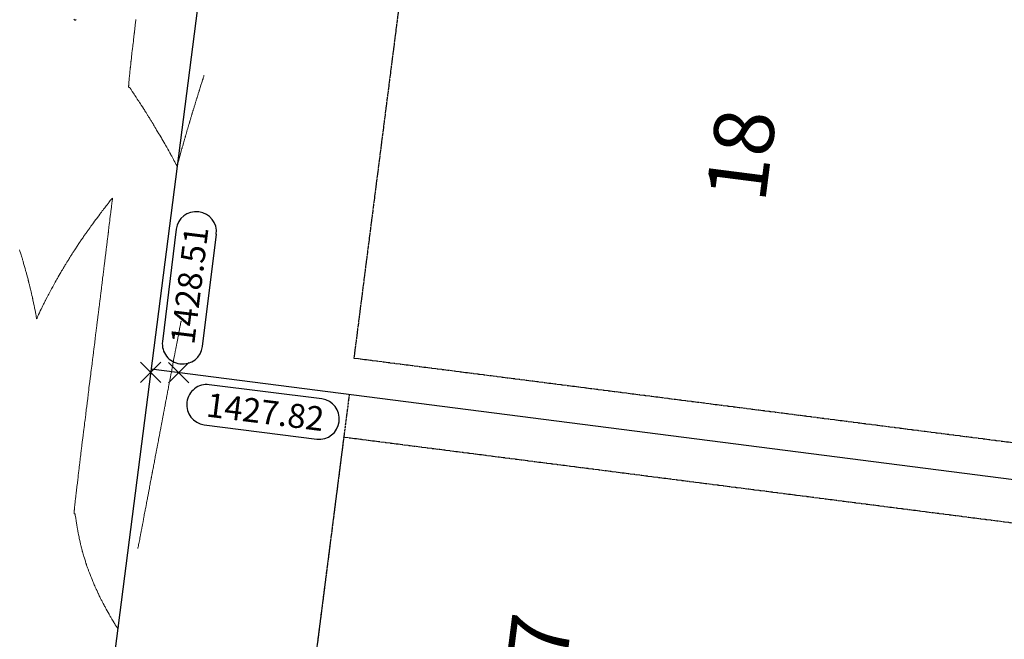
# Model space of a CAD drawing. Extents: x 2079186 to 2088809, y 13836405 to 13844544.
# Drawn here: x 2081863 to 2082110, y 13839249 to 13839404 of the extents above; entities that cross this region are included whole.
import ezdxf

# ---------------------------------------------------------------- set-up
doc = ezdxf.new("R2010")
doc.units = 0
doc.header["$MEASUREMENT"] = 0
doc.linetypes.add('00_BASE$0$SETBACK2', pattern=[1.3, 1, -0.05, 0.075, -0.05, 0.075, -0.05])
doc.linetypes.add('00_BASE$0$SETBACK8', pattern=[0.3251, 0.25, -0.0125, 0.0188, -0.0125, 0.0188, -0.0125])
for name, color, linetype in [('00_BASE$0$C-U01-FRONT-BSL', 254, '00_BASE$0$SETBACK8'), ('00_BASE$0$C-U01-LOT', 7, 'Continuous'), ('00_BASE$0$C-U01-STRT-BSL', 254, '00_BASE$0$SETBACK2'), ('00_BASE$0$C-U01-STRT-ROW', 3, 'Continuous'), ('C-TOPO-MAJR', 3, 'Continuous'), ('LOT_NO', 2, 'Continuous')]:
    doc.layers.add(name, color=color, linetype=linetype)
doc.styles.add('SSP', font='SourceSansPro-Regular.ttf')
doc.styles.get("Standard").update_dxf_attribs({"font": 'SourceSansPro-Regular.ttf'})

# ---------------------------------------------------------------- blocks, each defined once
blk = doc.blocks.new('*U89')
at = {"color": 7, "linetype": 'Continuous', "lineweight": -3}
for p, q in [((2081908.33, 13839355.84, 1428.51), (2081908.22, 13839355.85, 1428.51)), ((2081893.7, 13839313.16, 1428.51), (2081898.79, 13839318.26, 1428.51)), ((2081893.7, 13839318.26, 1428.51), (2081898.79, 13839313.16, 1428.51)), ((2081903.56, 13839317.84, 1428.51), (2081903.67, 13839317.82, 1428.51))]:
    blk.add_line(p, q, dxfattribs=at)
at = {"color": 7, "linetype": 'Continuous', "lineweight": -3, "insert": (2081901.19, 13839323.16, 1428.51), "char_height": 6, "width": 28.5818, "attachment_point": 1, "rotation": 83, "style": 'SSP', "bg_fill": 3, "box_fill_scale": 1.333333, "bg_fill_color": 256, "bg_fill_true_color": 13158600, "bg_fill_transparency": 0}
blk.add_mtext('1428.51', dxfattribs=at)
at = {"color": 7, "linetype": 'Continuous', "lineweight": -3}
for p, q in [((2081902.65, 13839351.5, 1428.51), (2081899.2, 13839323.41, 1428.51)), ((2081909.24, 13839322.18, 1428.51), (2081912.69, 13839350.26, 1428.51))]:
    blk.add_line(p, q, dxfattribs=at)
for centre, start, end in [((2081907.61, 13839350.89, 1428.51), 83, 173), ((2081907.72, 13839350.87, 1428.51), 353, 83), ((2081904.17, 13839322.8, 1428.51), 173, 263), ((2081904.27, 13839322.78, 1428.51), 263, 353)]:
    blk.add_arc(centre, 5, start, end, dxfattribs=at)
blk = doc.blocks.new('*U466')
at = {"color": 7, "linetype": 'Continuous', "lineweight": -3}
for p, q in [((2081900.68, 13839313.05, 1427.82), (2081905.78, 13839318.14, 1427.82)), ((2081900.68, 13839318.14, 1427.82), (2081905.78, 13839313.05, 1427.82)), ((2081905.33, 13839308.27, 1427.82), (2081905.31, 13839308.16, 1427.82)), ((2081943.43, 13839303.34, 1427.82), (2081943.44, 13839303.45, 1427.82))]:
    blk.add_line(p, q, dxfattribs=at)
at = {"color": 7, "linetype": 'Continuous', "lineweight": -3, "insert": (2081910.67, 13839310.62, 1427.82), "char_height": 6, "width": 28.7019, "attachment_point": 1, "rotation": 352.7931, "style": 'SSP', "bg_fill": 3, "box_fill_scale": 1.333333, "bg_fill_color": 256, "bg_fill_true_color": 13158600, "bg_fill_transparency": 0}
blk.add_mtext('1427.82', dxfattribs=at)
at = {"color": 7, "linetype": 'Continuous', "lineweight": -3}
for p, q in [((2081939.11, 13839309.04, 1427.82), (2081910.92, 13839312.6, 1427.82)), ((2081909.65, 13839302.57, 1427.82), (2081937.84, 13839299.01, 1427.82))]:
    blk.add_line(p, q, dxfattribs=at)
for centre, start, end in [((2081910.29, 13839307.64, 1427.82), 82.7931, 172.7931), ((2081910.28, 13839307.53, 1427.82), 172.7931, 262.7931), ((2081938.48, 13839304.08, 1427.82), 352.7931, 82.7931), ((2081938.47, 13839303.97, 1427.82), 262.7931, 352.7931)]:
    blk.add_arc(centre, 5, start, end, dxfattribs=at)
blk = doc.blocks.new('*U870')
at = {"color": 2, "linetype": 'Continuous', "lineweight": 15}
for points, elevation in [([(2081909.6, 13839389.94), (2081909.6, 13839389.92), (2081909.57, 13839389.84), (2081909.52, 13839389.67), (2081909.43, 13839389.4), (2081909.35, 13839389.15), (2081909.25, 13839388.84), (2081909.12, 13839388.43), (2081909.05, 13839388.22), (2081909.03, 13839388.14), (2081908.96, 13839387.92), (2081908.83, 13839387.52), (2081908.76, 13839387.29), (2081908.74, 13839387.23), (2081908.72, 13839387.17), (2081908.66, 13839386.96), (2081908.54, 13839386.58), (2081908.47, 13839386.37), (2081908.44, 13839386.29), (2081908.42, 13839386.2), (2081908.36, 13839386), (2081908.24, 13839385.64), (2081908.18, 13839385.44), (2081908.15, 13839385.34), (2081908.11, 13839385.24), (2081908.06, 13839385.04), (2081907.95, 13839384.71), (2081907.89, 13839384.51), (2081907.85, 13839384.39), (2081907.81, 13839384.27), (2081907.76, 13839384.08), (2081907.66, 13839383.77), (2081907.6, 13839383.58), (2081907.56, 13839383.44), (2081907.51, 13839383.3), (2081907.47, 13839383.14), (2081907.42, 13839382.98), (2081907.36, 13839382.8), (2081907.27, 13839382.51), (2081907.22, 13839382.33), (2081907.16, 13839382.14), (2081907.11, 13839381.96), (2081907.05, 13839381.79), (2081906.98, 13839381.53), (2081906.92, 13839381.36), (2081906.88, 13839381.23), (2081906.83, 13839381.07), (2081906.8, 13839380.95), (2081906.75, 13839380.79), (2081906.68, 13839380.55), (2081906.63, 13839380.38), (2081906.59, 13839380.25), (2081906.53, 13839380.07), (2081906.49, 13839379.93), (2081906.45, 13839379.78), (2081906.38, 13839379.57), (2081906.34, 13839379.41), (2081906.29, 13839379.26), (2081906.23, 13839379.06), (2081906.19, 13839378.91), (2081906.14, 13839378.76), (2081906.08, 13839378.56), (2081906.05, 13839378.44), (2081906.02, 13839378.35), (2081905.99, 13839378.25), (2081905.95, 13839378.11), (2081905.87, 13839377.85), (2081905.83, 13839377.7), (2081905.79, 13839377.59), (2081905.76, 13839377.47), (2081905.71, 13839377.32), (2081905.64, 13839377.05), (2081905.58, 13839376.88), (2081905.53, 13839376.69), (2081905.47, 13839376.5), (2081905.42, 13839376.32), (2081905.34, 13839376.03), (2081905.28, 13839375.85), (2081905.24, 13839375.69), (2081905.19, 13839375.53), (2081905.13, 13839375.33), (2081905.04, 13839375.02), (2081904.99, 13839374.84), (2081904.95, 13839374.7), (2081904.91, 13839374.56), (2081904.85, 13839374.35), (2081904.75, 13839374.01), (2081904.69, 13839373.82), (2081904.66, 13839373.7), (2081904.62, 13839373.58), (2081904.56, 13839373.37), (2081904.46, 13839373.01), (2081904.4, 13839372.8), (2081904.37, 13839372.71), (2081904.35, 13839372.61), (2081904.28, 13839372.39), (2081904.17, 13839372), (2081904.11, 13839371.79), (2081904.09, 13839371.72), (2081904.07, 13839371.64), (2081904.01, 13839371.41), (2081903.89, 13839371), (2081903.83, 13839370.78), (2081903.81, 13839370.72), (2081903.79, 13839370.67), (2081903.73, 13839370.43), (2081903.61, 13839370), (2081903.54, 13839369.77), (2081903.52, 13839369.69), (2081903.46, 13839369.49), (2081903.35, 13839369.08), (2081903.26, 13839368.77), (2081903.2, 13839368.55), (2081903.11, 13839368.23), (2081903.03, 13839367.93), (2081902.98, 13839367.76), (2081902.94, 13839367.61), (2081902.89, 13839367.41), (2081902.85, 13839367.28)], 1429), ([(2081903.87, 13839328.45), (2081903.87, 13839328.45), (2081903.87, 13839328.44), (2081903.86, 13839328.43), (2081903.85, 13839328.38), (2081903.84, 13839328.32), (2081903.82, 13839328.18), (2081903.76, 13839327.88), (2081903.69, 13839327.56), (2081903.65, 13839327.33), (2081903.58, 13839327.02), (2081903.5, 13839326.6), (2081903.46, 13839326.4), (2081903.45, 13839326.3), (2081903.4, 13839326.06), (2081903.31, 13839325.62), (2081903.26, 13839325.37), (2081903.24, 13839325.26), (2081903.22, 13839325.16), (2081903.21, 13839325.09), (2081903.19, 13839325.01), (2081903.15, 13839324.76), (2081903.04, 13839324.21), (2081902.93, 13839323.66), (2081902.89, 13839323.4), (2081902.87, 13839323.31), (2081902.85, 13839323.21), (2081902.81, 13839322.98), (2081902.71, 13839322.49), (2081902.62, 13839322), (2081902.57, 13839321.76), (2081902.55, 13839321.64), (2081902.53, 13839321.52), (2081902.49, 13839321.29), (2081902.4, 13839320.82), (2081902.31, 13839320.35), (2081902.26, 13839320.12), (2081902.23, 13839319.97), (2081902.21, 13839319.82), (2081902.16, 13839319.6), (2081902.08, 13839319.15), (2081902, 13839318.71), (2081901.95, 13839318.48), (2081901.92, 13839318.3), (2081901.89, 13839318.13), (2081901.84, 13839317.91), (2081901.76, 13839317.49), (2081901.68, 13839317.06), (2081901.64, 13839316.84), (2081901.6, 13839316.64), (2081901.57, 13839316.44), (2081901.52, 13839316.22), (2081901.45, 13839315.82), (2081901.37, 13839315.41), (2081901.33, 13839315.2), (2081901.3, 13839315.06), (2081901.27, 13839314.88), (2081901.24, 13839314.75), (2081901.21, 13839314.54), (2081901.13, 13839314.15), (2081901.06, 13839313.77), (2081901.02, 13839313.56), (2081900.99, 13839313.41), (2081900.95, 13839313.21), (2081900.92, 13839313.06), (2081900.89, 13839312.86), (2081900.82, 13839312.49), (2081900.75, 13839312.12), (2081900.71, 13839311.92), (2081900.68, 13839311.75), (2081900.64, 13839311.54), (2081900.61, 13839311.37), (2081900.57, 13839311.18), (2081900.5, 13839310.83), (2081900.44, 13839310.48), (2081900.4, 13839310.27), (2081900.36, 13839310.1), (2081900.32, 13839309.87), (2081900.29, 13839309.69), (2081900.25, 13839309.5), (2081900.19, 13839309.17), (2081900.12, 13839308.83), (2081900.09, 13839308.63), (2081900.05, 13839308.45), (2081900, 13839308.2), (2081899.97, 13839308.01), (2081899.92, 13839307.74), (2081899.84, 13839307.34), (2081899.79, 13839307.07), (2081899.75, 13839306.87), (2081899.7, 13839306.6), (2081899.66, 13839306.41), (2081899.62, 13839306.15), (2081899.54, 13839305.78), (2081899.49, 13839305.5), (2081899.45, 13839305.27), (2081899.38, 13839304.91), (2081899.31, 13839304.56), (2081899.27, 13839304.36), (2081899.24, 13839304.17), (2081899.19, 13839303.91), (2081899.15, 13839303.71), (2081899.11, 13839303.5), (2081899.04, 13839303.13), (2081898.97, 13839302.76), (2081898.93, 13839302.55), (2081898.9, 13839302.37), (2081898.85, 13839302.12), (2081898.82, 13839301.94), (2081898.77, 13839301.72), (2081898.7, 13839301.33), (2081898.63, 13839300.94), (2081898.58, 13839300.72), (2081898.55, 13839300.55), (2081898.51, 13839300.33), (2081898.48, 13839300.16), (2081898.43, 13839299.93), (2081898.37, 13839299.58), (2081898.32, 13839299.34), (2081898.29, 13839299.18), (2081898.25, 13839298.96), (2081898.22, 13839298.79), (2081898.18, 13839298.59), (2081898.11, 13839298.24), (2081898.05, 13839297.89), (2081898.01, 13839297.69), (2081897.98, 13839297.53), (2081897.94, 13839297.31), (2081897.91, 13839297.15), (2081897.87, 13839296.95), (2081897.8, 13839296.59), (2081897.73, 13839296.24), (2081897.7, 13839296.03), (2081897.67, 13839295.88), (2081897.63, 13839295.67), (2081897.6, 13839295.51), (2081897.56, 13839295.31), (2081897.49, 13839294.94), (2081897.42, 13839294.58), (2081897.38, 13839294.38), (2081897.35, 13839294.23), (2081897.31, 13839294.02), (2081897.29, 13839293.87), (2081897.25, 13839293.66), (2081897.18, 13839293.29), (2081897.11, 13839292.92), (2081897.07, 13839292.72), (2081897.04, 13839292.57), (2081897, 13839292.38), (2081896.97, 13839292.23), (2081896.94, 13839292.02), (2081896.86, 13839291.64), (2081896.79, 13839291.27), (2081896.75, 13839291.06), (2081896.73, 13839290.92), (2081896.69, 13839290.73), (2081896.66, 13839290.59), (2081896.62, 13839290.38), (2081896.55, 13839289.99), (2081896.48, 13839289.61), (2081896.44, 13839289.4), (2081896.41, 13839289.26), (2081896.38, 13839289.08), (2081896.35, 13839288.95), (2081896.31, 13839288.74), (2081896.24, 13839288.34), (2081896.16, 13839287.95), (2081896.12, 13839287.74), (2081896.1, 13839287.61), (2081896.07, 13839287.44), (2081896.04, 13839287.31), (2081896, 13839287.09), (2081895.92, 13839286.69), (2081895.85, 13839286.28), (2081895.81, 13839286.07), (2081895.77, 13839285.87), (2081895.73, 13839285.67), (2081895.69, 13839285.45), (2081895.61, 13839285.03), (2081895.53, 13839284.62), (2081895.49, 13839284.4), (2081895.45, 13839284.21), (2081895.42, 13839284.03), (2081895.38, 13839283.83), (2081895.31, 13839283.45), (2081895.24, 13839283.07), (2081895.2, 13839282.88), (2081895.17, 13839282.7), (2081895.14, 13839282.53), (2081895.1, 13839282.33), (2081895.02, 13839281.94), (2081894.95, 13839281.55), (2081894.91, 13839281.36), (2081894.88, 13839281.2), (2081894.85, 13839281.04), (2081894.81, 13839280.83), (2081894.74, 13839280.43), (2081894.66, 13839280.04), (2081894.63, 13839279.84), (2081894.6, 13839279.7), (2081894.57, 13839279.55), (2081894.55, 13839279.43), (2081894.51, 13839279.25), (2081894.49, 13839279.11), (2081894.44, 13839278.86), (2081894.35, 13839278.38), (2081894.26, 13839277.91), (2081894.22, 13839277.69), (2081894.2, 13839277.58), (2081894.18, 13839277.47), (2081894.13, 13839277.23), (2081894.04, 13839276.73), (2081893.94, 13839276.23), (2081893.9, 13839276), (2081893.88, 13839275.91), (2081893.86, 13839275.83), (2081893.82, 13839275.58), (2081893.72, 13839275.06), (2081893.62, 13839274.54), (2081893.57, 13839274.3), (2081893.56, 13839274.24), (2081893.55, 13839274.19), (2081893.51, 13839273.94), (2081893.42, 13839273.49), (2081893.37, 13839273.25), (2081893.35, 13839273.15), (2081893.31, 13839272.93), (2081893.23, 13839272.51), (2081893.17, 13839272.22), (2081893.13, 13839272.03), (2081893.08, 13839271.79), (2081893.05, 13839271.64)], 1428), ([(2081888.17, 13839252.05), (2081888.02, 13839251.55)], 1428)]:
    blk.add_lwpolyline(points, dxfattribs=dict(at, elevation=elevation))
blk = doc.blocks.new('*U871')
at = {"color": 2, "linetype": 'Continuous', "lineweight": 15}
for points, elevation in [([(2081902.85, 13839367.28), (2081902.85, 13839367.3), (2081902.82, 13839367.35), (2081902.76, 13839367.47), (2081902.67, 13839367.64), (2081902.61, 13839367.75), (2081902.58, 13839367.8), (2081902.49, 13839367.97), (2081902.29, 13839368.34), (2081902.09, 13839368.71), (2081902, 13839368.88), (2081901.95, 13839368.96), (2081901.88, 13839369.1), (2081901.71, 13839369.4), (2081901.53, 13839369.73), (2081901.4, 13839369.96), (2081901.27, 13839370.2), (2081901.04, 13839370.62), (2081900.77, 13839371.1), (2081900.55, 13839371.49), (2081900.44, 13839371.69), (2081900.37, 13839371.82), (2081900.26, 13839372), (2081900.19, 13839372.14), (2081900.1, 13839372.29), (2081899.97, 13839372.52), (2081899.87, 13839372.69), (2081899.76, 13839372.88), (2081899.55, 13839373.24), (2081899.31, 13839373.67), (2081899.08, 13839374.06), (2081898.94, 13839374.31), (2081898.77, 13839374.59), (2081898.53, 13839375), (2081898.3, 13839375.38), (2081898.16, 13839375.62), (2081898.06, 13839375.8), (2081897.91, 13839376.06), (2081897.75, 13839376.31), (2081897.65, 13839376.5), (2081897.52, 13839376.7), (2081897.32, 13839377.03), (2081897.12, 13839377.36), (2081896.98, 13839377.59), (2081896.84, 13839377.83), (2081896.63, 13839378.18), (2081896.43, 13839378.5), (2081896.32, 13839378.68), (2081896.23, 13839378.82), (2081896.12, 13839379), (2081896.03, 13839379.14), (2081895.92, 13839379.33), (2081895.75, 13839379.6), (2081895.64, 13839379.78), (2081895.57, 13839379.9), (2081895.47, 13839380.06), (2081895.39, 13839380.18), (2081895.27, 13839380.36), (2081895.09, 13839380.66), (2081894.95, 13839380.87), (2081894.83, 13839381.07), (2081894.67, 13839381.33), (2081894.54, 13839381.52), (2081894.42, 13839381.72), (2081894.18, 13839382.09), (2081893.9, 13839382.52), (2081893.67, 13839382.89), (2081893.55, 13839383.07), (2081893.47, 13839383.19), (2081893.36, 13839383.36), (2081893.28, 13839383.49), (2081893.16, 13839383.67), (2081892.91, 13839384.06), (2081892.6, 13839384.53), (2081892.31, 13839384.98), (2081892.11, 13839385.27), (2081891.93, 13839385.55), (2081891.64, 13839385.98), (2081891.35, 13839386.43), (2081891.11, 13839386.78), (2081891, 13839386.93), (2081890.91, 13839386.94), (2081890.82, 13839386.95), (2081890.76, 13839386.96), (2081890.75, 13839387.03), (2081890.74, 13839387.09), (2081890.74, 13839387.18), (2081890.74, 13839387.32), (2081890.75, 13839387.46), (2081890.75, 13839387.55), (2081890.76, 13839387.69), (2081890.78, 13839387.93), (2081890.79, 13839388.08), (2081890.8, 13839388.19), (2081890.81, 13839388.3), (2081890.82, 13839388.48), (2081890.84, 13839388.69), (2081890.86, 13839388.87), (2081890.88, 13839389.15), (2081890.9, 13839389.3), (2081890.9, 13839389.38), (2081890.91, 13839389.46), (2081890.93, 13839389.62), (2081890.96, 13839389.91), (2081890.98, 13839390.11), (2081891, 13839390.3), (2081891.01, 13839390.45), (2081891.02, 13839390.53), (2081891.03, 13839390.66), (2081891.06, 13839390.91), (2081891.08, 13839391.07), (2081891.1, 13839391.27), (2081891.11, 13839391.45), (2081891.13, 13839391.61), (2081891.15, 13839391.75), (2081891.16, 13839391.86), (2081891.17, 13839391.97), (2081891.2, 13839392.21), (2081891.25, 13839392.71), (2081891.31, 13839393.2), (2081891.33, 13839393.44), (2081891.34, 13839393.52), (2081891.35, 13839393.6), (2081891.37, 13839393.79), (2081891.42, 13839394.17), (2081891.45, 13839394.46), (2081891.48, 13839394.76), (2081891.53, 13839395.16), (2081891.55, 13839395.37), (2081891.56, 13839395.42), (2081891.58, 13839395.63), (2081891.64, 13839396.12), (2081891.71, 13839396.7), (2081891.77, 13839397.19), (2081891.79, 13839397.41), (2081891.81, 13839397.51), (2081891.82, 13839397.61), (2081891.85, 13839397.9), (2081891.92, 13839398.5), (2081891.99, 13839399.11), (2081892.03, 13839399.4), (2081892.04, 13839399.49), (2081892.05, 13839399.59), (2081892.07, 13839399.8), (2081892.12, 13839400.17), (2081892.14, 13839400.39), (2081892.16, 13839400.51), (2081892.17, 13839400.63), (2081892.19, 13839400.81), (2081892.23, 13839401.15), (2081892.26, 13839401.38), (2081892.28, 13839401.56), (2081892.31, 13839401.81), (2081892.33, 13839401.99), (2081892.36, 13839402.23), (2081892.41, 13839402.67), (2081892.46, 13839403.11), (2081892.49, 13839403.37), (2081892.52, 13839403.61), (2081892.56, 13839403.94)], 1429), ([(2081877.6, 13839403.92), (2081877.41, 13839403.8), (2081877.32, 13839403.77), (2081877.28, 13839403.77), (2081877.25, 13839403.78), (2081877.17, 13839403.84), (2081877.01, 13839404)], 1429), ([(2081888.02, 13839251.55), (2081888.01, 13839251.57), (2081887.96, 13839251.65), (2081887.84, 13839251.84), (2081887.64, 13839252.15), (2081887.41, 13839252.52), (2081887.31, 13839252.69), (2081887.27, 13839252.75), (2081887.23, 13839252.82), (2081887.11, 13839253.01), (2081886.85, 13839253.45), (2081886.54, 13839253.98), (2081886.27, 13839254.44), (2081886.14, 13839254.65), (2081886.04, 13839254.82), (2081885.94, 13839255), (2081885.84, 13839255.18), (2081885.62, 13839255.57), (2081885.37, 13839256.02), (2081885.15, 13839256.42), (2081885.04, 13839256.62), (2081884.95, 13839256.78), (2081884.83, 13839257), (2081884.74, 13839257.17), (2081884.61, 13839257.41), (2081884.38, 13839257.87), (2081884.14, 13839258.32), (2081884.01, 13839258.59), (2081883.89, 13839258.81), (2081883.74, 13839259.11), (2081883.63, 13839259.33), (2081883.53, 13839259.53), (2081883.4, 13839259.79), (2081883.32, 13839259.97), (2081883.26, 13839260.1), (2081883.17, 13839260.27), (2081883.11, 13839260.4), (2081883.03, 13839260.57), (2081882.91, 13839260.82), (2081882.83, 13839261), (2081882.77, 13839261.14), (2081882.68, 13839261.33), (2081882.61, 13839261.47), (2081882.54, 13839261.65), (2081882.4, 13839261.96), (2081882.25, 13839262.3), (2081882.15, 13839262.53), (2081882.06, 13839262.75), (2081881.92, 13839263.07), (2081881.78, 13839263.38), (2081881.68, 13839263.61), (2081881.58, 13839263.87), (2081881.43, 13839264.25), (2081881.28, 13839264.64), (2081881.19, 13839264.87), (2081881.08, 13839265.14), (2081880.94, 13839265.51), (2081880.85, 13839265.73), (2081880.8, 13839265.87), (2081880.73, 13839266.06), (2081880.68, 13839266.2), (2081880.59, 13839266.44), (2081880.46, 13839266.8), (2081880.37, 13839267.05), (2081880.31, 13839267.22), (2081880.23, 13839267.46), (2081880.18, 13839267.6), (2081880.14, 13839267.72), (2081880.1, 13839267.84), (2081880.05, 13839267.99), (2081879.97, 13839268.25), (2081879.91, 13839268.44), (2081879.83, 13839268.7), (2081879.68, 13839269.18), (2081879.53, 13839269.66), (2081879.44, 13839269.94), (2081879.37, 13839270.22), (2081879.27, 13839270.57), (2081879.21, 13839270.77), (2081879.18, 13839270.88), (2081879.15, 13839270.99), (2081879.12, 13839271.1), (2081879.09, 13839271.2), (2081879.04, 13839271.42), (2081878.94, 13839271.8), (2081878.88, 13839272.03), (2081878.84, 13839272.21), (2081878.79, 13839272.39), (2081878.73, 13839272.68), (2081878.59, 13839273.26), (2081878.46, 13839273.84), (2081878.4, 13839274.11), (2081878.38, 13839274.24), (2081878.35, 13839274.37), (2081878.32, 13839274.56), (2081878.23, 13839275), (2081878.14, 13839275.52), (2081878.05, 13839275.97), (2081878.01, 13839276.18), (2081877.98, 13839276.37), (2081877.95, 13839276.57), (2081877.9, 13839276.87), (2081877.79, 13839277.56), (2081877.64, 13839278.45), (2081877.5, 13839279.33), (2081877.4, 13839279.9), (2081877.36, 13839280.17), (2081877.34, 13839280.27), (2081877.34, 13839280.28), (2081877.33, 13839280.28), (2081877.29, 13839280.29), (2081877.2, 13839280.3), (2081877.14, 13839280.3), (2081877.09, 13839280.31), (2081877.09, 13839280.51), (2081877.1, 13839280.72), (2081877.1, 13839280.77), (2081877.11, 13839280.83), (2081877.12, 13839280.89), (2081877.13, 13839280.99), (2081877.14, 13839281.18), (2081877.16, 13839281.33), (2081877.18, 13839281.52), (2081877.2, 13839281.78), (2081877.22, 13839281.93), (2081877.22, 13839282.01), (2081877.23, 13839282.09), (2081877.25, 13839282.27), (2081877.3, 13839282.67), (2081877.34, 13839283.1), (2081877.37, 13839283.36), (2081877.4, 13839283.63), (2081877.44, 13839283.98), (2081877.47, 13839284.24), (2081877.49, 13839284.47), (2081877.53, 13839284.78), (2081877.56, 13839285.01), (2081877.58, 13839285.25), (2081877.63, 13839285.67), (2081877.68, 13839286.07), (2081877.7, 13839286.3), (2081877.73, 13839286.47), (2081877.75, 13839286.71), (2081877.77, 13839286.86), (2081877.79, 13839287.02), (2081877.81, 13839287.19), (2081877.84, 13839287.46), (2081877.91, 13839288.08), (2081878, 13839288.82), (2081878.08, 13839289.47), (2081878.12, 13839289.81), (2081878.15, 13839290.06), (2081878.19, 13839290.42), (2081878.23, 13839290.74), (2081878.25, 13839290.89), (2081878.26, 13839290.98), (2081878.27, 13839291.07), (2081878.28, 13839291.16), (2081878.29, 13839291.26), (2081878.32, 13839291.46), (2081878.37, 13839291.93), (2081878.44, 13839292.51), (2081878.51, 13839293.05), (2081878.55, 13839293.4), (2081878.59, 13839293.71), (2081878.64, 13839294.17), (2081878.7, 13839294.65), (2081878.75, 13839295.07), (2081878.78, 13839295.3), (2081878.81, 13839295.57), (2081878.86, 13839295.95), (2081878.89, 13839296.23), (2081878.94, 13839296.58), (2081879.03, 13839297.35), (2081879.15, 13839298.31), (2081879.26, 13839299.26), (2081879.36, 13839300.01), (2081879.39, 13839300.33), (2081879.41, 13839300.46), (2081879.44, 13839300.65), (2081879.45, 13839300.78), (2081879.48, 13839300.99), (2081879.5, 13839301.19), (2081879.53, 13839301.41), (2081879.59, 13839301.89), (2081879.66, 13839302.48), (2081879.73, 13839303.03), (2081879.78, 13839303.41), (2081879.83, 13839303.82), (2081879.91, 13839304.45), (2081879.99, 13839305.13), (2081880.06, 13839305.67), (2081880.09, 13839305.9), (2081880.1, 13839306.03), (2081880.12, 13839306.15), (2081880.15, 13839306.43), (2081880.24, 13839307.14), (2081880.36, 13839308.1), (2081880.49, 13839309.14), (2081880.61, 13839310.11), (2081880.7, 13839310.82), (2081880.74, 13839311.11), (2081880.76, 13839311.31), (2081880.79, 13839311.51), (2081880.82, 13839311.77), (2081880.9, 13839312.42), (2081881.01, 13839313.29), (2081881.13, 13839314.24), (2081881.24, 13839315.12), (2081881.32, 13839315.78), (2081881.36, 13839316.08), (2081881.39, 13839316.3), (2081881.42, 13839316.61), (2081881.45, 13839316.84), (2081881.5, 13839317.19), (2081881.59, 13839317.94), (2081881.71, 13839318.91), (2081881.83, 13839319.89), (2081881.93, 13839320.67), (2081881.98, 13839321.04), (2081882.01, 13839321.27), (2081882.05, 13839321.61), (2081882.09, 13839321.94), (2081882.12, 13839322.18), (2081882.16, 13839322.52), (2081882.25, 13839323.23), (2081882.36, 13839324.12), (2081882.47, 13839325.01), (2081882.56, 13839325.69), (2081882.6, 13839326), (2081882.62, 13839326.17), (2081882.65, 13839326.4), (2081882.67, 13839326.58), (2081882.7, 13839326.83), (2081882.76, 13839327.28), (2081882.81, 13839327.73), (2081882.85, 13839327.98), (2081882.87, 13839328.17), (2081882.9, 13839328.43), (2081882.93, 13839328.62), (2081882.96, 13839328.87), (2081883.01, 13839329.31), (2081883.07, 13839329.75), (2081883.09, 13839329.97), (2081883.11, 13839330.14), (2081883.14, 13839330.31), (2081883.16, 13839330.49), (2081883.19, 13839330.78), (2081883.22, 13839330.96), (2081883.24, 13839331.14), (2081883.26, 13839331.32), (2081883.28, 13839331.49), (2081883.32, 13839331.75), (2081883.34, 13839331.95), (2081883.37, 13839332.17), (2081883.41, 13839332.49), (2081883.44, 13839332.72), (2081883.46, 13839332.95), (2081883.51, 13839333.33), (2081883.56, 13839333.7), (2081883.59, 13839333.94), (2081883.62, 13839334.19), (2081883.66, 13839334.53), (2081883.69, 13839334.78), (2081883.72, 13839335), (2081883.76, 13839335.35), (2081883.81, 13839335.7), (2081883.83, 13839335.92), (2081883.87, 13839336.2), (2081883.91, 13839336.57), (2081883.95, 13839336.84), (2081883.97, 13839337.05), (2081884.01, 13839337.37), (2081884.05, 13839337.69), (2081884.08, 13839337.91), (2081884.11, 13839338.11), (2081884.14, 13839338.41), (2081884.18, 13839338.7), (2081884.2, 13839338.91), (2081884.24, 13839339.22), (2081884.29, 13839339.63), (2081884.33, 13839339.89), (2081884.35, 13839340.05), (2081884.37, 13839340.27), (2081884.39, 13839340.42), (2081884.41, 13839340.56), (2081884.43, 13839340.75), (2081884.45, 13839340.88), (2081884.47, 13839341.05), (2081884.5, 13839341.27), (2081884.52, 13839341.43), (2081884.53, 13839341.57), (2081884.55, 13839341.74), (2081884.57, 13839341.88), (2081884.59, 13839342.07), (2081884.64, 13839342.44), (2081884.69, 13839342.81), (2081884.72, 13839343.05), (2081884.75, 13839343.29), (2081884.79, 13839343.62), (2081884.82, 13839343.86), (2081884.85, 13839344.1), (2081884.89, 13839344.5), (2081884.94, 13839344.89), (2081884.97, 13839345.12), (2081885, 13839345.34), (2081885.03, 13839345.63), (2081885.06, 13839345.85), (2081885.09, 13839346.1), (2081885.14, 13839346.53), (2081885.2, 13839346.96), (2081885.23, 13839347.2), (2081885.25, 13839347.39), (2081885.28, 13839347.64), (2081885.3, 13839347.83), (2081885.34, 13839348.09), (2081885.39, 13839348.57), (2081885.45, 13839349.04), (2081885.48, 13839349.29), (2081885.5, 13839349.44), (2081885.53, 13839349.66), (2081885.55, 13839349.82), (2081885.58, 13839350.05), (2081885.62, 13839350.39), (2081885.64, 13839350.58), (2081885.66, 13839350.69), (2081885.67, 13839350.81), (2081885.7, 13839351.02), (2081885.74, 13839351.39), (2081885.77, 13839351.59), (2081885.78, 13839351.7), (2081885.79, 13839351.8), (2081885.82, 13839352.06), (2081885.89, 13839352.62), (2081885.96, 13839353.19), (2081886, 13839353.47), (2081886.02, 13839353.63), (2081886.03, 13839353.79), (2081886.07, 13839354.08), (2081886.14, 13839354.69), (2081886.22, 13839355.28), (2081886.25, 13839355.56), (2081886.26, 13839355.67), (2081886.28, 13839355.77), (2081886.3, 13839355.98), (2081886.36, 13839356.45), (2081886.43, 13839357), (2081886.48, 13839357.47), (2081886.51, 13839357.67), (2081886.52, 13839357.76), (2081886.56, 13839357.99), (2081886.65, 13839358.51), (2081886.72, 13839359.04), (2081886.71, 13839359.29), (2081886.5, 13839359.11), (2081886.15, 13839358.66), (2081885.81, 13839358.2), (2081885.66, 13839357.99), (2081885.62, 13839357.93), (2081885.57, 13839357.88), (2081885.45, 13839357.71), (2081885.14, 13839357.33), (2081884.78, 13839356.86), (2081884.47, 13839356.47), (2081884.33, 13839356.29), (2081884.24, 13839356.17), (2081884.15, 13839356.05), (2081884.04, 13839355.91), (2081883.93, 13839355.76), (2081883.81, 13839355.6), (2081883.55, 13839355.26), (2081883.24, 13839354.84), (2081882.94, 13839354.46), (2081882.76, 13839354.21), (2081882.54, 13839353.91), (2081882.22, 13839353.48), (2081881.93, 13839353.08), (2081881.77, 13839352.87), (2081881.65, 13839352.71), (2081881.5, 13839352.5), (2081881.4, 13839352.36), (2081881.3, 13839352.22), (2081881.2, 13839352.08), (2081881.08, 13839351.91), (2081880.87, 13839351.62), (2081880.74, 13839351.44), (2081880.63, 13839351.28), (2081880.52, 13839351.13), (2081880.41, 13839350.97), (2081880.22, 13839350.71), (2081880.09, 13839350.52), (2081879.95, 13839350.32), (2081879.71, 13839349.97), (2081879.47, 13839349.63), (2081879.33, 13839349.41), (2081879.17, 13839349.19), (2081878.96, 13839348.89), (2081878.81, 13839348.66), (2081878.68, 13839348.47), (2081878.48, 13839348.18), (2081878.28, 13839347.88), (2081878.15, 13839347.68), (2081878.03, 13839347.5), (2081877.86, 13839347.24), (2081877.69, 13839346.99), (2081877.57, 13839346.81), (2081877.44, 13839346.61), (2081877.25, 13839346.31), (2081877.05, 13839346.01), (2081876.93, 13839345.82), (2081876.81, 13839345.63), (2081876.64, 13839345.37), (2081876.47, 13839345.12), (2081876.36, 13839344.94), (2081876.22, 13839344.72), (2081876.03, 13839344.41), (2081875.88, 13839344.17), (2081875.74, 13839343.95), (2081875.52, 13839343.6), (2081875.31, 13839343.26), (2081875.2, 13839343.08), (2081875.09, 13839342.91), (2081874.99, 13839342.74), (2081874.89, 13839342.58), (2081874.74, 13839342.33), (2081874.63, 13839342.14), (2081874.51, 13839341.94), (2081874.35, 13839341.68), (2081874.25, 13839341.51), (2081874.16, 13839341.36), (2081874.07, 13839341.21), (2081873.98, 13839341.06), (2081873.84, 13839340.82), (2081873.74, 13839340.64), (2081873.6, 13839340.41), (2081873.35, 13839339.98), (2081873.11, 13839339.56), (2081872.98, 13839339.33), (2081872.9, 13839339.19), (2081872.79, 13839339), (2081872.71, 13839338.86), (2081872.59, 13839338.64), (2081872.35, 13839338.22), (2081872.1, 13839337.76), (2081871.92, 13839337.45), (2081871.73, 13839337.1), (2081871.45, 13839336.59), (2081871.2, 13839336.11), (2081871.07, 13839335.87), (2081870.98, 13839335.72), (2081870.9, 13839335.56), (2081870.83, 13839335.42), (2081870.76, 13839335.28), (2081870.62, 13839335.01), (2081870.33, 13839334.46), (2081870.05, 13839333.92), (2081869.92, 13839333.67), (2081869.9, 13839333.62), (2081869.87, 13839333.57), (2081869.78, 13839333.38), (2081869.59, 13839333.01), (2081869.45, 13839332.73), (2081869.3, 13839332.43), (2081869.11, 13839332.03), (2081869.01, 13839331.84), (2081868.98, 13839331.78), (2081868.95, 13839331.72), (2081868.93, 13839331.67), (2081868.84, 13839331.49), (2081868.64, 13839331.07), (2081868.4, 13839330.56), (2081868.19, 13839330.12), (2081868.07, 13839329.88), (2081867.96, 13839329.61), (2081867.82, 13839329.26), (2081867.71, 13839329.08), (2081867.65, 13839329.28), (2081867.6, 13839329.65), (2081867.56, 13839329.94), (2081867.51, 13839330.2), (2081867.42, 13839330.69), (2081867.31, 13839331.25), (2081867.22, 13839331.74), (2081867.16, 13839332.01), (2081867.1, 13839332.33), (2081867.01, 13839332.75), (2081866.97, 13839332.96), (2081866.95, 13839333.04), (2081866.93, 13839333.13), (2081866.88, 13839333.37), (2081866.79, 13839333.82), (2081866.73, 13839334.08), (2081866.7, 13839334.2), (2081866.68, 13839334.32), (2081866.64, 13839334.49), (2081866.55, 13839334.89), (2081866.43, 13839335.39), (2081866.33, 13839335.86), (2081866.26, 13839336.16), (2081866.17, 13839336.53), (2081866.03, 13839337.08), (2081865.91, 13839337.58), (2081865.85, 13839337.83), (2081865.8, 13839338.03), (2081865.75, 13839338.24), (2081865.71, 13839338.37), (2081865.67, 13839338.56), (2081865.63, 13839338.7), (2081865.56, 13839338.97), (2081865.42, 13839339.5), (2081865.28, 13839340.04), (2081865.2, 13839340.33), (2081865.15, 13839340.5), (2081865.09, 13839340.73), (2081865.04, 13839340.91), (2081864.97, 13839341.17), (2081864.83, 13839341.65), (2081864.7, 13839342.14), (2081864.62, 13839342.42), (2081864.55, 13839342.64), (2081864.47, 13839342.93), (2081864.42, 13839343.11), (2081864.36, 13839343.29), (2081864.31, 13839343.46), (2081864.26, 13839343.65), (2081864.2, 13839343.84), (2081864.15, 13839344.02), (2081864.06, 13839344.3), (2081864, 13839344.51), (2081863.92, 13839344.75), (2081863.82, 13839345.1), (2081863.73, 13839345.36), (2081863.66, 13839345.59), (2081863.54, 13839345.97), (2081863.42, 13839346.35)], 1428)]:
    blk.add_lwpolyline(points, dxfattribs=dict(at, elevation=elevation))

msp = doc.modelspace()

# ---------------------------------------------------------------- linework, layer by layer
at = {"layer": '00_BASE$0$C-U01-FRONT-BSL'}
msp.add_line((2081945.94, 13839310.12), (2081927.89, 13839169.35), dxfattribs=at)
at = {"layer": '00_BASE$0$C-U01-LOT'}
msp.add_line((2082208.61, 13839276.45), (2081896.34, 13839316.47), dxfattribs=at)
at = {"layer": '00_BASE$0$C-U01-STRT-BSL', "flags": 128}
for points in [[(2082214.93, 13839404.41), (2081962.17, 13839436.81), (2081947.11, 13839319.27), (2082199.87, 13839286.87)], [(2082183.98, 13839162.96), (2082197.32, 13839267.03), (2081944.57, 13839299.43), (2081930.44, 13839189.2)]]:
    msp.add_lwpolyline(points, close=True, dxfattribs=at)
at = {"layer": '00_BASE$0$C-U01-STRT-ROW'}
msp.add_line((2082003.84, 13840155.15), (2081880.49, 13839192.8), dxfattribs=at)

# ---------------------------------------------------------------- block references
at = {"layer": 'C-TOPO-MAJR', "color": 7, "linetype": 'Continuous', "lineweight": -3}
for name in ['*U870', '*U871']:
    msp.add_blockref(name, (0, 0), dxfattribs=at)

# ---------------------------------------------------------------- next in the draw order: block references
at = {"color": 7, "linetype": 'Continuous', "lineweight": -3}
msp.add_blockref('*U89', (0, 0), dxfattribs=at)

# ---------------------------------------------------------------- next in the draw order: texts
at = {"layer": 'LOT_NO', "linetype": 'ByBlock', "char_height": 15, "attachment_point": 5, "rotation": 82.696, "bg_fill": 3, "box_fill_scale": 1.15, "bg_fill_color": 256, "bg_fill_transparency": 0}
for s, insert in [('{\\fSource Sans Pro|b0|i0|c0|p15;18}', (2082043.99, 13839370.08)), ('{\\fSource Sans Pro|b0|i0|c0|p15;17}', (2081992.86, 13839243.77))]:
    msp.add_mtext(s, dxfattribs=dict(at, insert=insert))

# ---------------------------------------------------------------- next in the draw order: block references
at = {"color": 7, "linetype": 'Continuous', "lineweight": -3}
msp.add_blockref('*U466', (0, 0), dxfattribs=at)

doc.saveas('drawing.dxf')
